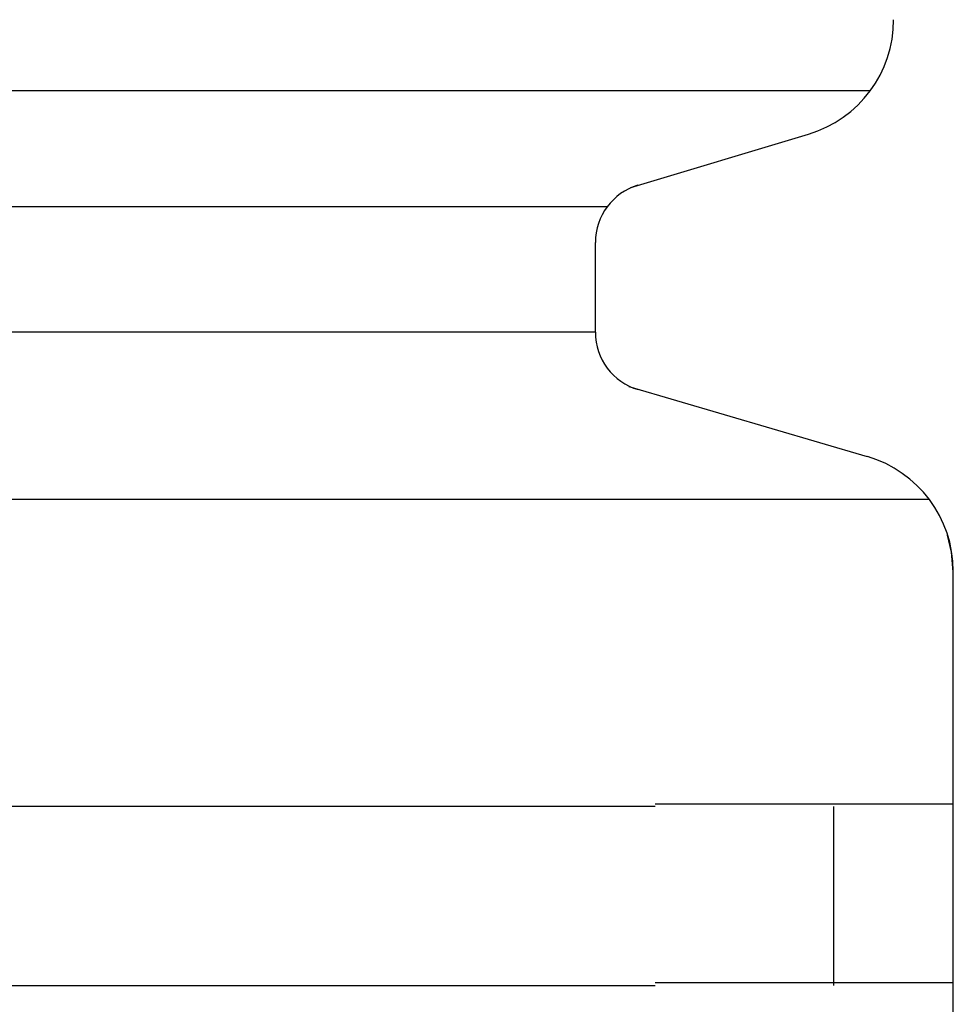
# Model space of a CAD drawing. Extents: x 543 to 20719, y 226 to 14052.
# Drawn here: x 4457 to 4472, y 13073 to 13089 of the extents above; entities that cross this region are included whole.
import ezdxf

# ---------------------------------------------------------------- set-up
doc = ezdxf.new("R2010")
doc.units = 0
doc.header["$LTSCALE"] = 50
doc.header["$MEASUREMENT"] = 0
doc.layers.add('鼻隠し前コーナー樹脂', color=4, linetype='CONTINUOUS')

msp = doc.modelspace()

# ---------------------------------------------------------------- linework, layer by layer
at = {"layer": '鼻隠し前コーナー樹脂', "linetype": 'Continuous'}
for p, q in [((4471.104, 13087.846), (4441.384, 13087.846)), ((4467.091, 13086.23), (4470.074, 13087.124)), ((4466.697, 13085.905), (4441.384, 13085.905)), ((4466.499, 13083.801), (4466.499, 13085.308)), ((4466.499, 13083.801), (4441.384, 13083.801)), ((4471.061, 13081.717), (4467.065, 13082.887)), ((4472.1, 13080.997), (4440.999, 13080.997)), ((4472.472, 13080.114), (4472.402, 13080.403)), ((4472.499, 13079.788), (4472.472, 13080.114)), ((4472.499, 13079.788), (4472.499, 13079.798)), ((4472.499, 13075.852), (4472.499, 13079.788)), ((4467.499, 13075.852), (4447.499, 13075.852)), ((4470.499, 13072.852), (4470.499, 13075.852)), ((4472.499, 13074.352), (4472.499, 13075.852)), ((4472.499, 13072.852), (4472.499, 13074.352)), ((4447.499, 13072.852), (4467.499, 13072.852)), ((4472.499, 13069.352), (4472.499, 13072.852))]:
    msp.add_line(p, q, dxfattribs=at)
at = {"layer": '鼻隠し前コーナー樹脂'}
for points in [[(4467.5, 13075.9, 0), (4467.52, 13075.9, 0), (4467.54, 13075.9, 0), (4467.56, 13075.9, 0), (4467.58, 13075.9, 0), (4467.6, 13075.9, 0), (4467.62, 13075.9, 0), (4467.64, 13075.9, 0), (4467.66, 13075.9, 0), (4467.68, 13075.9, 0), (4467.7, 13075.9, 0), (4467.72, 13075.9, 0), (4467.75, 13075.9, 0), (4467.77, 13075.9, 0), (4467.79, 13075.9, 0), (4467.81, 13075.9, 0), (4467.83, 13075.9, 0), (4467.85, 13075.9, 0), (4467.87, 13075.9, 0), (4467.89, 13075.9, 0), (4467.91, 13075.9, 0), (4467.93, 13075.9, 0), (4467.95, 13075.9, 0), (4467.97, 13075.9, 0), (4467.99, 13075.9, 0), (4468.01, 13075.9, 0), (4468.03, 13075.9, 0), (4468.05, 13075.9, 0), (4468.07, 13075.9, 0), (4468.09, 13075.9, 0), (4468.11, 13075.9, 0), (4468.13, 13075.9, 0), (4468.15, 13075.9, 0), (4468.17, 13075.9, 0), (4468.19, 13075.9, 0), (4468.22, 13075.9, 0), (4468.24, 13075.9, 0), (4468.26, 13075.9, 0), (4468.28, 13075.9, 0), (4468.3, 13075.9, 0), (4468.32, 13075.9, 0), (4468.34, 13075.9, 0), (4468.36, 13075.9, 0), (4468.38, 13075.9, 0), (4468.4, 13075.9, 0), (4468.42, 13075.9, 0), (4468.44, 13075.9, 0), (4468.46, 13075.9, 0), (4468.48, 13075.9, 0), (4468.5, 13075.9, 0), (4468.52, 13075.9, 0), (4468.54, 13075.9, 0), (4468.56, 13075.9, 0), (4468.58, 13075.9, 0), (4468.6, 13075.9, 0), (4468.62, 13075.9, 0), (4468.64, 13075.9, 0), (4468.66, 13075.9, 0), (4468.68, 13075.9, 0), (4468.7, 13075.9, 0), (4468.72, 13075.9, 0), (4468.74, 13075.9, 0), (4468.76, 13075.9, 0), (4468.78, 13075.9, 0), (4468.8, 13075.9, 0), (4468.82, 13075.9, 0), (4468.84, 13075.9, 0), (4468.86, 13075.9, 0), (4468.88, 13075.9, 0), (4468.9, 13075.9, 0), (4468.92, 13075.9, 0), (4468.94, 13075.9, 0), (4468.96, 13075.9, 0), (4468.98, 13075.9, 0), (4469, 13075.9, 0), (4469.01, 13075.9, 0), (4469.03, 13075.9, 0), (4469.05, 13075.9, 0), (4469.07, 13075.9, 0), (4469.09, 13075.9, 0), (4469.11, 13075.9, 0), (4469.13, 13075.9, 0), (4469.15, 13075.9, 0), (4469.17, 13075.9, 0), (4469.19, 13075.9, 0), (4469.21, 13075.9, 0), (4469.23, 13075.9, 0), (4469.25, 13075.9, 0), (4469.27, 13075.9, 0), (4469.29, 13075.9, 0), (4469.31, 13075.9, 0), (4469.32, 13075.9, 0), (4469.34, 13075.9, 0), (4469.36, 13075.9, 0), (4469.38, 13075.9, 0), (4469.4, 13075.9, 0), (4469.42, 13075.9, 0), (4469.44, 13075.9, 0), (4469.46, 13075.9, 0), (4469.48, 13075.9, 0), (4469.49, 13075.9, 0), (4469.51, 13075.9, 0), (4469.53, 13075.9, 0), (4469.55, 13075.9, 0), (4469.57, 13075.9, 0), (4469.59, 13075.9, 0), (4469.61, 13075.9, 0), (4469.63, 13075.9, 0), (4469.64, 13075.9, 0), (4469.66, 13075.9, 0), (4469.68, 13075.9, 0), (4469.7, 13075.9, 0), (4469.72, 13075.9, 0), (4469.74, 13075.9, 0), (4469.75, 13075.9, 0), (4469.77, 13075.9, 0), (4469.79, 13075.9, 0), (4469.81, 13075.9, 0), (4469.83, 13075.9, 0), (4469.85, 13075.9, 0), (4469.86, 13075.9, 0), (4469.88, 13075.9, 0), (4469.9, 13075.9, 0), (4469.92, 13075.9, 0), (4469.94, 13075.9, 0), (4469.95, 13075.9, 0), (4469.97, 13075.9, 0), (4469.99, 13075.9, 0), (4470.01, 13075.9, 0), (4470.03, 13075.9, 0), (4470.04, 13075.9, 0), (4470.06, 13075.9, 0), (4470.08, 13075.9, 0), (4470.1, 13075.9, 0), (4470.11, 13075.9, 0), (4470.13, 13075.9, 0), (4470.15, 13075.9, 0), (4470.17, 13075.9, 0), (4470.18, 13075.9, 0), (4470.2, 13075.9, 0), (4470.22, 13075.9, 0), (4470.23, 13075.9, 0), (4470.25, 13075.9, 0), (4470.27, 13075.9, 0), (4470.29, 13075.9, 0), (4470.3, 13075.9, 0), (4470.32, 13075.9, 0), (4470.34, 13075.9, 0), (4470.35, 13075.9, 0), (4470.37, 13075.9, 0), (4470.39, 13075.9, 0), (4470.4, 13075.9, 0), (4470.42, 13075.9, 0), (4470.44, 13075.9, 0), (4470.45, 13075.9, 0), (4470.47, 13075.9, 0), (4470.49, 13075.9, 0), (4470.5, 13075.9, 0), (4470.52, 13075.9, 0), (4470.54, 13075.9, 0), (4470.55, 13075.9, 0), (4470.57, 13075.9, 0), (4470.58, 13075.9, 0), (4470.6, 13075.9, 0), (4470.62, 13075.9, 0), (4470.63, 13075.9, 0), (4470.65, 13075.9, 0), (4470.66, 13075.9, 0), (4470.68, 13075.9, 0), (4470.7, 13075.9, 0), (4470.71, 13075.9, 0), (4470.73, 13075.9, 0), (4470.74, 13075.9, 0), (4470.76, 13075.9, 0), (4470.77, 13075.9, 0), (4470.79, 13075.9, 0), (4470.81, 13075.9, 0), (4470.82, 13075.9, 0), (4470.84, 13075.9, 0), (4470.85, 13075.9, 0), (4470.87, 13075.9, 0), (4470.88, 13075.9, 0), (4470.9, 13075.9, 0), (4470.91, 13075.9, 0), (4470.93, 13075.9, 0), (4470.94, 13075.9, 0), (4470.96, 13075.9, 0), (4470.97, 13075.9, 0), (4470.99, 13075.9, 0), (4471, 13075.9, 0), (4471.01, 13075.9, 0), (4471.03, 13075.9, 0), (4471.04, 13075.9, 0), (4471.06, 13075.9, 0), (4471.07, 13075.9, 0), (4471.09, 13075.9, 0), (4471.1, 13075.9, 0), (4471.12, 13075.9, 0), (4471.13, 13075.9, 0), (4471.14, 13075.9, 0), (4471.16, 13075.9, 0), (4471.17, 13075.9, 0), (4471.19, 13075.9, 0), (4471.2, 13075.9, 0), (4471.21, 13075.9, 0), (4471.23, 13075.9, 0), (4471.24, 13075.9, 0), (4471.25, 13075.9, 0), (4471.27, 13075.9, 0), (4471.28, 13075.9, 0), (4471.29, 13075.9, 0), (4471.31, 13075.9, 0), (4471.32, 13075.9, 0), (4471.33, 13075.9, 0), (4471.35, 13075.9, 0), (4471.36, 13075.9, 0), (4471.37, 13075.9, 0), (4471.39, 13075.9, 0), (4471.4, 13075.9, 0), (4471.41, 13075.9, 0), (4471.42, 13075.9, 0), (4471.44, 13075.9, 0), (4471.45, 13075.9, 0), (4471.46, 13075.9, 0), (4471.48, 13075.9, 0), (4471.49, 13075.9, 0), (4471.5, 13075.9, 0), (4471.51, 13075.9, 0), (4471.52, 13075.9, 0), (4471.54, 13075.9, 0), (4471.55, 13075.9, 0), (4471.56, 13075.9, 0), (4471.57, 13075.9, 0), (4471.58, 13075.9, 0), (4471.6, 13075.9, 0), (4471.61, 13075.9, 0), (4471.62, 13075.9, 0), (4471.63, 13075.9, 0), (4471.64, 13075.9, 0), (4471.65, 13075.9, 0), (4471.67, 13075.9, 0), (4471.68, 13075.9, 0), (4471.69, 13075.9, 0), (4471.7, 13075.9, 0), (4471.71, 13075.9, 0), (4471.72, 13075.9, 0), (4471.73, 13075.9, 0), (4471.74, 13075.9, 0), (4471.75, 13075.9, 0), (4471.76, 13075.9, 0), (4471.77, 13075.9, 0), (4471.79, 13075.9, 0), (4471.8, 13075.9, 0), (4471.81, 13075.9, 0), (4471.82, 13075.9, 0), (4471.83, 13075.9, 0), (4471.84, 13075.9, 0), (4471.85, 13075.9, 0), (4471.86, 13075.9, 0), (4471.87, 13075.9, 0), (4471.88, 13075.9, 0), (4471.89, 13075.9, 0), (4471.9, 13075.9, 0), (4471.91, 13075.9, 0), (4471.92, 13075.9, 0), (4471.93, 13075.9, 0), (4471.93, 13075.9, 0), (4471.94, 13075.9, 0), (4471.95, 13075.9, 0), (4471.96, 13075.9, 0), (4471.97, 13075.9, 0), (4471.98, 13075.9, 0), (4471.99, 13075.9, 0), (4472, 13075.9, 0), (4472.01, 13075.9, 0), (4472.02, 13075.9, 0), (4472.03, 13075.9, 0), (4472.03, 13075.9, 0), (4472.04, 13075.9, 0), (4472.05, 13075.9, 0), (4472.06, 13075.9, 0), (4472.07, 13075.9, 0), (4472.08, 13075.9, 0), (4472.08, 13075.9, 0), (4472.09, 13075.9, 0), (4472.1, 13075.9, 0), (4472.11, 13075.9, 0), (4472.12, 13075.9, 0), (4472.12, 13075.9, 0), (4472.13, 13075.9, 0), (4472.14, 13075.9, 0), (4472.15, 13075.9, 0), (4472.16, 13075.9, 0), (4472.16, 13075.9, 0), (4472.17, 13075.9, 0), (4472.18, 13075.9, 0), (4472.19, 13075.9, 0), (4472.19, 13075.9, 0), (4472.2, 13075.9, 0), (4472.21, 13075.9, 0), (4472.21, 13075.9, 0), (4472.22, 13075.9, 0), (4472.23, 13075.9, 0), (4472.23, 13075.9, 0), (4472.24, 13075.9, 0), (4472.25, 13075.9, 0), (4472.25, 13075.9, 0), (4472.26, 13075.9, 0), (4472.27, 13075.9, 0), (4472.27, 13075.9, 0), (4472.28, 13075.9, 0), (4472.29, 13075.9, 0), (4472.29, 13075.9, 0), (4472.3, 13075.9, 0), (4472.3, 13075.9, 0), (4472.31, 13075.9, 0), (4472.31, 13075.9, 0), (4472.32, 13075.9, 0), (4472.32, 13075.9, 0), (4472.33, 13075.9, 0), (4472.34, 13075.9, 0), (4472.34, 13075.9, 0), (4472.35, 13075.9, 0), (4472.35, 13075.9, 0), (4472.35, 13075.9, 0), (4472.36, 13075.9, 0), (4472.36, 13075.9, 0), (4472.37, 13075.9, 0), (4472.37, 13075.9, 0), (4472.38, 13075.9, 0), (4472.38, 13075.9, 0), (4472.39, 13075.9, 0), (4472.39, 13075.9, 0), (4472.39, 13075.9, 0), (4472.4, 13075.9, 0), (4472.4, 13075.9, 0), (4472.4, 13075.9, 0), (4472.41, 13075.9, 0), (4472.41, 13075.9, 0), (4472.41, 13075.9, 0), (4472.42, 13075.9, 0), (4472.42, 13075.9, 0), (4472.42, 13075.9, 0), (4472.43, 13075.9, 0), (4472.43, 13075.9, 0), (4472.43, 13075.9, 0), (4472.43, 13075.9, 0), (4472.44, 13075.9, 0), (4472.44, 13075.9, 0), (4472.44, 13075.9, 0), (4472.44, 13075.9, 0), (4472.45, 13075.9, 0), (4472.45, 13075.9, 0), (4472.45, 13075.9, 0), (4472.45, 13075.9, 0), (4472.46, 13075.9, 0), (4472.46, 13075.9, 0), (4472.46, 13075.9, 0), (4472.46, 13075.9, 0), (4472.46, 13075.9, 0), (4472.47, 13075.9, 0), (4472.47, 13075.9, 0), (4472.47, 13075.9, 0), (4472.47, 13075.9, 0), (4472.47, 13075.9, 0), (4472.47, 13075.9, 0), (4472.48, 13075.9, 0), (4472.48, 13075.9, 0), (4472.48, 13075.9, 0), (4472.48, 13075.9, 0), (4472.48, 13075.9, 0), (4472.48, 13075.9, 0), (4472.48, 13075.9, 0), (4472.49, 13075.9, 0), (4472.49, 13075.9, 0), (4472.49, 13075.9, 0), (4472.49, 13075.9, 0), (4472.49, 13075.9, 0), (4472.49, 13075.9, 0), (4472.49, 13075.9, 0), (4472.5, 13075.9, 0), (4472.5, 13075.9, 0), (4472.5, 13075.9, 0), (4472.5, 13075.9, 0)], [(4472.5, 13072.9, 0), (4472.5, 13072.9, 0), (4472.5, 13072.9, 0), (4472.5, 13072.9, 0), (4472.5, 13072.9, 0), (4472.49, 13072.9, 0), (4472.49, 13072.9, 0), (4472.49, 13072.9, 0), (4472.49, 13072.9, 0), (4472.49, 13072.9, 0), (4472.49, 13072.9, 0), (4472.49, 13072.9, 0), (4472.49, 13072.9, 0), (4472.49, 13072.9, 0), (4472.48, 13072.9, 0), (4472.48, 13072.9, 0), (4472.48, 13072.9, 0), (4472.48, 13072.9, 0), (4472.48, 13072.9, 0), (4472.48, 13072.9, 0), (4472.48, 13072.9, 0), (4472.47, 13072.9, 0), (4472.47, 13072.9, 0), (4472.47, 13072.9, 0), (4472.47, 13072.9, 0), (4472.47, 13072.9, 0), (4472.47, 13072.9, 0), (4472.46, 13072.9, 0), (4472.46, 13072.9, 0), (4472.46, 13072.9, 0), (4472.46, 13072.9, 0), (4472.46, 13072.9, 0), (4472.45, 13072.9, 0), (4472.45, 13072.9, 0), (4472.45, 13072.9, 0), (4472.45, 13072.9, 0), (4472.44, 13072.9, 0), (4472.44, 13072.9, 0), (4472.44, 13072.9, 0), (4472.44, 13072.9, 0), (4472.43, 13072.9, 0), (4472.43, 13072.9, 0), (4472.43, 13072.9, 0), (4472.42, 13072.9, 0), (4472.42, 13072.9, 0), (4472.42, 13072.9, 0), (4472.41, 13072.9, 0), (4472.41, 13072.9, 0), (4472.4, 13072.9, 0), (4472.4, 13072.9, 0), (4472.4, 13072.9, 0), (4472.39, 13072.9, 0), (4472.39, 13072.9, 0), (4472.38, 13072.9, 0), (4472.38, 13072.9, 0), (4472.37, 13072.9, 0), (4472.37, 13072.9, 0), (4472.37, 13072.9, 0), (4472.36, 13072.9, 0), (4472.36, 13072.9, 0), (4472.35, 13072.9, 0), (4472.35, 13072.9, 0), (4472.34, 13072.9, 0), (4472.34, 13072.9, 0), (4472.33, 13072.9, 0), (4472.32, 13072.9, 0), (4472.32, 13072.9, 0), (4472.31, 13072.9, 0), (4472.31, 13072.9, 0), (4472.3, 13072.9, 0), (4472.3, 13072.9, 0), (4472.29, 13072.9, 0), (4472.28, 13072.9, 0), (4472.28, 13072.9, 0), (4472.27, 13072.9, 0), (4472.27, 13072.9, 0), (4472.26, 13072.9, 0), (4472.25, 13072.9, 0), (4472.25, 13072.9, 0), (4472.24, 13072.9, 0), (4472.23, 13072.9, 0), (4472.23, 13072.9, 0), (4472.22, 13072.9, 0), (4472.21, 13072.9, 0), (4472.21, 13072.9, 0), (4472.2, 13072.9, 0), (4472.19, 13072.9, 0), (4472.18, 13072.9, 0), (4472.18, 13072.9, 0), (4472.17, 13072.9, 0), (4472.16, 13072.9, 0), (4472.16, 13072.9, 0), (4472.15, 13072.9, 0), (4472.14, 13072.9, 0), (4472.13, 13072.9, 0), (4472.12, 13072.9, 0), (4472.12, 13072.9, 0), (4472.11, 13072.9, 0), (4472.1, 13072.9, 0), (4472.09, 13072.9, 0), (4472.08, 13072.9, 0), (4472.08, 13072.9, 0), (4472.07, 13072.9, 0), (4472.06, 13072.9, 0), (4472.05, 13072.9, 0), (4472.04, 13072.9, 0), (4472.03, 13072.9, 0), (4472.03, 13072.9, 0), (4472.02, 13072.9, 0), (4472.01, 13072.9, 0), (4472, 13072.9, 0), (4471.99, 13072.9, 0), (4471.98, 13072.9, 0), (4471.97, 13072.9, 0), (4471.96, 13072.9, 0), (4471.95, 13072.9, 0), (4471.94, 13072.9, 0), (4471.94, 13072.9, 0), (4471.93, 13072.9, 0), (4471.92, 13072.9, 0), (4471.91, 13072.9, 0), (4471.9, 13072.9, 0), (4471.89, 13072.9, 0), (4471.88, 13072.9, 0), (4471.87, 13072.9, 0), (4471.86, 13072.9, 0), (4471.85, 13072.9, 0), (4471.84, 13072.9, 0), (4471.83, 13072.9, 0), (4471.82, 13072.9, 0), (4471.81, 13072.9, 0), (4471.8, 13072.9, 0), (4471.79, 13072.9, 0), (4471.78, 13072.9, 0), (4471.76, 13072.9, 0), (4471.75, 13072.9, 0), (4471.74, 13072.9, 0), (4471.73, 13072.9, 0), (4471.72, 13072.9, 0), (4471.71, 13072.9, 0), (4471.7, 13072.9, 0), (4471.69, 13072.9, 0), (4471.68, 13072.9, 0), (4471.67, 13072.9, 0), (4471.65, 13072.9, 0), (4471.64, 13072.9, 0), (4471.63, 13072.9, 0), (4471.62, 13072.9, 0), (4471.61, 13072.9, 0), (4471.6, 13072.9, 0), (4471.58, 13072.9, 0), (4471.57, 13072.9, 0), (4471.56, 13072.9, 0), (4471.55, 13072.9, 0), (4471.54, 13072.9, 0), (4471.52, 13072.9, 0), (4471.51, 13072.9, 0), (4471.5, 13072.9, 0), (4471.49, 13072.9, 0), (4471.48, 13072.9, 0), (4471.46, 13072.9, 0), (4471.45, 13072.9, 0), (4471.44, 13072.9, 0), (4471.42, 13072.9, 0), (4471.41, 13072.9, 0), (4471.4, 13072.9, 0), (4471.39, 13072.9, 0), (4471.37, 13072.9, 0), (4471.36, 13072.9, 0), (4471.35, 13072.9, 0), (4471.33, 13072.9, 0), (4471.32, 13072.9, 0), (4471.31, 13072.9, 0), (4471.29, 13072.9, 0), (4471.28, 13072.9, 0), (4471.27, 13072.9, 0), (4471.25, 13072.9, 0), (4471.24, 13072.9, 0), (4471.23, 13072.9, 0), (4471.21, 13072.9, 0), (4471.2, 13072.9, 0), (4471.19, 13072.9, 0), (4471.17, 13072.9, 0), (4471.16, 13072.9, 0), (4471.14, 13072.9, 0), (4471.13, 13072.9, 0), (4471.12, 13072.9, 0), (4471.1, 13072.9, 0), (4471.09, 13072.9, 0), (4471.07, 13072.9, 0), (4471.06, 13072.9, 0), (4471.04, 13072.9, 0), (4471.03, 13072.9, 0), (4471.02, 13072.9, 0), (4471, 13072.9, 0), (4470.99, 13072.9, 0), (4470.97, 13072.9, 0), (4470.96, 13072.9, 0), (4470.94, 13072.9, 0), (4470.93, 13072.9, 0), (4470.91, 13072.9, 0), (4470.9, 13072.9, 0), (4470.88, 13072.9, 0), (4470.87, 13072.9, 0), (4470.85, 13072.9, 0), (4470.84, 13072.9, 0), (4470.82, 13072.9, 0), (4470.81, 13072.9, 0), (4470.79, 13072.9, 0), (4470.77, 13072.9, 0), (4470.76, 13072.9, 0), (4470.74, 13072.9, 0), (4470.73, 13072.9, 0), (4470.71, 13072.9, 0), (4470.7, 13072.9, 0), (4470.68, 13072.9, 0), (4470.66, 13072.9, 0), (4470.65, 13072.9, 0), (4470.63, 13072.9, 0), (4470.62, 13072.9, 0), (4470.6, 13072.9, 0), (4470.58, 13072.9, 0), (4470.57, 13072.9, 0), (4470.55, 13072.9, 0), (4470.54, 13072.9, 0), (4470.52, 13072.9, 0), (4470.5, 13072.9, 0), (4470.49, 13072.9, 0), (4470.47, 13072.9, 0), (4470.45, 13072.9, 0), (4470.44, 13072.9, 0), (4470.42, 13072.9, 0), (4470.4, 13072.9, 0), (4470.39, 13072.9, 0), (4470.37, 13072.9, 0), (4470.35, 13072.9, 0), (4470.34, 13072.9, 0), (4470.32, 13072.9, 0), (4470.3, 13072.9, 0), (4470.29, 13072.9, 0), (4470.27, 13072.9, 0), (4470.25, 13072.9, 0), (4470.23, 13072.9, 0), (4470.22, 13072.9, 0), (4470.2, 13072.9, 0), (4470.18, 13072.9, 0), (4470.17, 13072.9, 0), (4470.15, 13072.9, 0), (4470.13, 13072.9, 0), (4470.11, 13072.9, 0), (4470.1, 13072.9, 0), (4470.08, 13072.9, 0), (4470.06, 13072.9, 0), (4470.04, 13072.9, 0), (4470.03, 13072.9, 0), (4470.01, 13072.9, 0), (4469.99, 13072.9, 0), (4469.97, 13072.9, 0), (4469.95, 13072.9, 0), (4469.94, 13072.9, 0), (4469.92, 13072.9, 0), (4469.9, 13072.9, 0), (4469.88, 13072.9, 0), (4469.86, 13072.9, 0), (4469.85, 13072.9, 0), (4469.83, 13072.9, 0), (4469.81, 13072.9, 0), (4469.79, 13072.9, 0), (4469.77, 13072.9, 0), (4469.76, 13072.9, 0), (4469.74, 13072.9, 0), (4469.72, 13072.9, 0), (4469.7, 13072.9, 0), (4469.68, 13072.9, 0), (4469.66, 13072.9, 0), (4469.64, 13072.9, 0), (4469.63, 13072.9, 0), (4469.61, 13072.9, 0), (4469.59, 13072.9, 0), (4469.57, 13072.9, 0), (4469.55, 13072.9, 0), (4469.53, 13072.9, 0), (4469.51, 13072.9, 0), (4469.5, 13072.9, 0), (4469.48, 13072.9, 0), (4469.46, 13072.9, 0), (4469.44, 13072.9, 0), (4469.42, 13072.9, 0), (4469.4, 13072.9, 0), (4469.38, 13072.9, 0), (4469.36, 13072.9, 0), (4469.34, 13072.9, 0), (4469.32, 13072.9, 0), (4469.31, 13072.9, 0), (4469.29, 13072.9, 0), (4469.27, 13072.9, 0), (4469.25, 13072.9, 0), (4469.23, 13072.9, 0), (4469.21, 13072.9, 0), (4469.19, 13072.9, 0), (4469.17, 13072.9, 0), (4469.15, 13072.9, 0), (4469.13, 13072.9, 0), (4469.11, 13072.9, 0), (4469.09, 13072.9, 0), (4469.07, 13072.9, 0), (4469.05, 13072.9, 0), (4469.03, 13072.9, 0), (4469.02, 13072.9, 0), (4469, 13072.9, 0), (4468.98, 13072.9, 0), (4468.96, 13072.9, 0), (4468.94, 13072.9, 0), (4468.92, 13072.9, 0), (4468.9, 13072.9, 0), (4468.88, 13072.9, 0), (4468.86, 13072.9, 0), (4468.84, 13072.9, 0), (4468.82, 13072.9, 0), (4468.8, 13072.9, 0), (4468.78, 13072.9, 0), (4468.76, 13072.9, 0), (4468.74, 13072.9, 0), (4468.72, 13072.9, 0), (4468.7, 13072.9, 0), (4468.68, 13072.9, 0), (4468.66, 13072.9, 0), (4468.64, 13072.9, 0), (4468.62, 13072.9, 0), (4468.6, 13072.9, 0), (4468.58, 13072.9, 0), (4468.56, 13072.9, 0), (4468.54, 13072.9, 0), (4468.52, 13072.9, 0), (4468.5, 13072.9, 0), (4468.48, 13072.9, 0), (4468.46, 13072.9, 0), (4468.44, 13072.9, 0), (4468.42, 13072.9, 0), (4468.4, 13072.9, 0), (4468.38, 13072.9, 0), (4468.36, 13072.9, 0), (4468.34, 13072.9, 0), (4468.32, 13072.9, 0), (4468.3, 13072.9, 0), (4468.28, 13072.9, 0), (4468.26, 13072.9, 0), (4468.24, 13072.9, 0), (4468.22, 13072.9, 0), (4468.2, 13072.9, 0), (4468.18, 13072.9, 0), (4468.15, 13072.9, 0), (4468.13, 13072.9, 0), (4468.11, 13072.9, 0), (4468.09, 13072.9, 0), (4468.07, 13072.9, 0), (4468.05, 13072.9, 0), (4468.03, 13072.9, 0), (4468.01, 13072.9, 0), (4467.99, 13072.9, 0), (4467.97, 13072.9, 0), (4467.95, 13072.9, 0), (4467.93, 13072.9, 0), (4467.91, 13072.9, 0), (4467.89, 13072.9, 0), (4467.87, 13072.9, 0), (4467.85, 13072.9, 0), (4467.83, 13072.9, 0), (4467.81, 13072.9, 0), (4467.79, 13072.9, 0), (4467.77, 13072.9, 0), (4467.75, 13072.9, 0), (4467.73, 13072.9, 0), (4467.7, 13072.9, 0), (4467.68, 13072.9, 0), (4467.66, 13072.9, 0), (4467.64, 13072.9, 0), (4467.62, 13072.9, 0), (4467.6, 13072.9, 0), (4467.58, 13072.9, 0), (4467.56, 13072.9, 0), (4467.54, 13072.9, 0), (4467.52, 13072.9, 0), (4467.5, 13072.9, 0)]]:
    msp.add_polyline3d(points, dxfattribs=at)
at = {"layer": '鼻隠し前コーナー樹脂', "linetype": 'Continuous'}
for centre, radius, start, end in [((4469.499, 13089.04), 2, 286.6992, 0), ((4467.499, 13085.308), 1, 106.6992, 180), ((4467.499, 13083.801), 1, 180, 253.6873), ((4470.499, 13079.798), 2, 0, 73.6873)]:
    msp.add_arc(centre, radius, start, end, dxfattribs=at)

doc.saveas('drawing.dxf')
